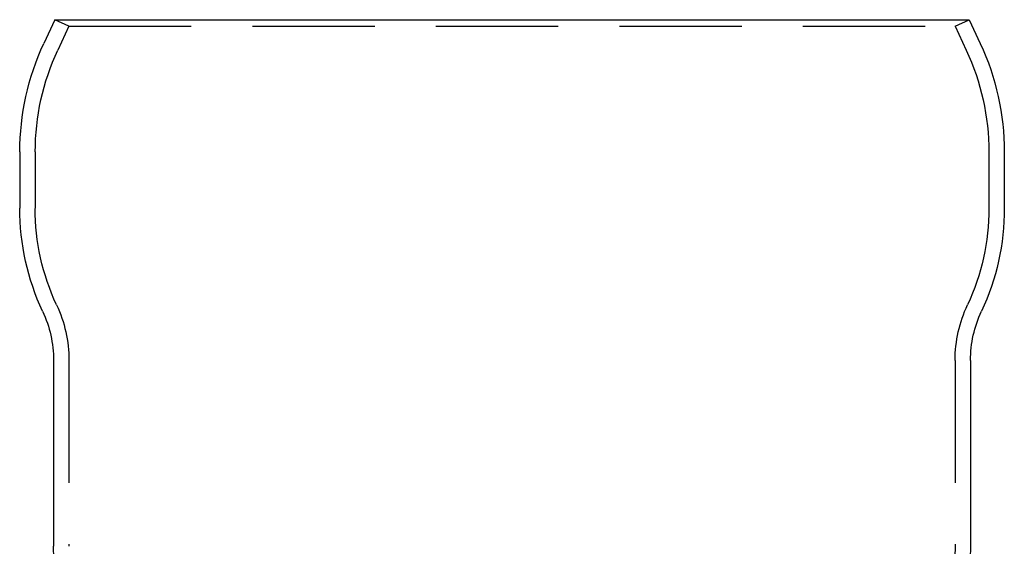
# Model space of a CAD drawing. Extents: x -3196 to -2334, y -747 to 206.
# Drawn here: x -2670 to -2568, y 152 to 206 of the extents above; entities that cross this region are included whole.
import ezdxf

# ---------------------------------------------------------------- set-up
doc = ezdxf.new("R2010")
doc.units = 0
doc.header["$LTSCALE"] = 2
doc.linetypes.add('VERDECKT', pattern=[9.525, 6.35, -3.175])
doc.layers.get('0').update_dxf_attribs({"linetype": 'CONTINUOUS'})
doc.layers.add('STEMPEL', color=3, linetype='CONTINUOUS')

# ---------------------------------------------------------------- blocks, each defined once
blk = doc.blocks.new('A$C158ADB50')
at = {"extrusion": (-2e-16, 1, -2e-16)}
for p, q in [((240.55, 494.18), (239.39, 491.7)), ((240.55, 494.18), (335.45, 494.18)), ((335.45, 494.18), (336.61, 491.7)), ((236.9, 480.46), (236.9, 474.62)), ((339.1, 480.46), (339.1, 474.62)), ((240.4, 458.84), (240.4, 439.57)), ((335.6, 458.84), (335.6, 439.57))]:
    blk.add_line(p, q, dxfattribs=at)
at = {"color": 1, "linetype": 'VERDECKT', "extrusion": (-2e-16, 1, -2e-16)}
for p, q in [((242, 493.51), (240.55, 494.18)), ((334, 493.51), (335.45, 494.18)), ((242, 493.51), (240.84, 491.02)), ((242, 493.51), (334, 493.51)), ((334, 493.51), (335.16, 491.02)), ((238.5, 480.46), (238.5, 474.62)), ((337.5, 480.46), (337.5, 474.62)), ((242, 458.84), (242, 439.57)), ((334, 458.84), (334, 439.57))]:
    blk.add_line(p, q, dxfattribs=at)
at = {"extrusion": (0, -2e-16, -1)}
for centre, radius, start, end in [((-263.5, 480.46), 26.6, 0, 25), ((-312.5, 480.46), 26.6, 155, 180), ((-261.9, 474.55), 25, 334.8776, 0.1565), ((-314.1, 474.55), 25, 179.8435, 205.1224), ((-228.4, 458.84), 12, 154.8776, 180), ((-347.6, 458.84), 12, 360, 25.1224), ((-252.4, 439.57), 12, 327.6719, 360), ((-323.6, 439.57), 12, 180, 212.3281)]:
    blk.add_arc(centre, radius, start, end, dxfattribs=at)
at = {"color": 1, "linetype": 'VERDECKT', "extrusion": (0, -2e-16, -1)}
for centre, radius, start, end in [((-263.5, 480.46), 25, 0, 25), ((-312.5, 480.46), 25, 155, 180), ((-261.9, 474.55), 23.4, 334.8776, 0.1565), ((-314.1, 474.55), 23.4, 179.8435, 205.1224), ((-228.4, 458.84), 13.6, 154.8776, 180), ((-347.6, 458.84), 13.6, 0, 25.1224), ((-323.6, 439.57), 10.4, 180, 212.3281)]:
    blk.add_arc(centre, radius, start, end, dxfattribs=at)

msp = doc.modelspace()

# ---------------------------------------------------------------- block references
at = {"layer": 'STEMPEL'}
msp.add_blockref('A$C158ADB50', (-2907.03, -288.02, 94.69), dxfattribs=at)

doc.saveas('drawing.dxf')
